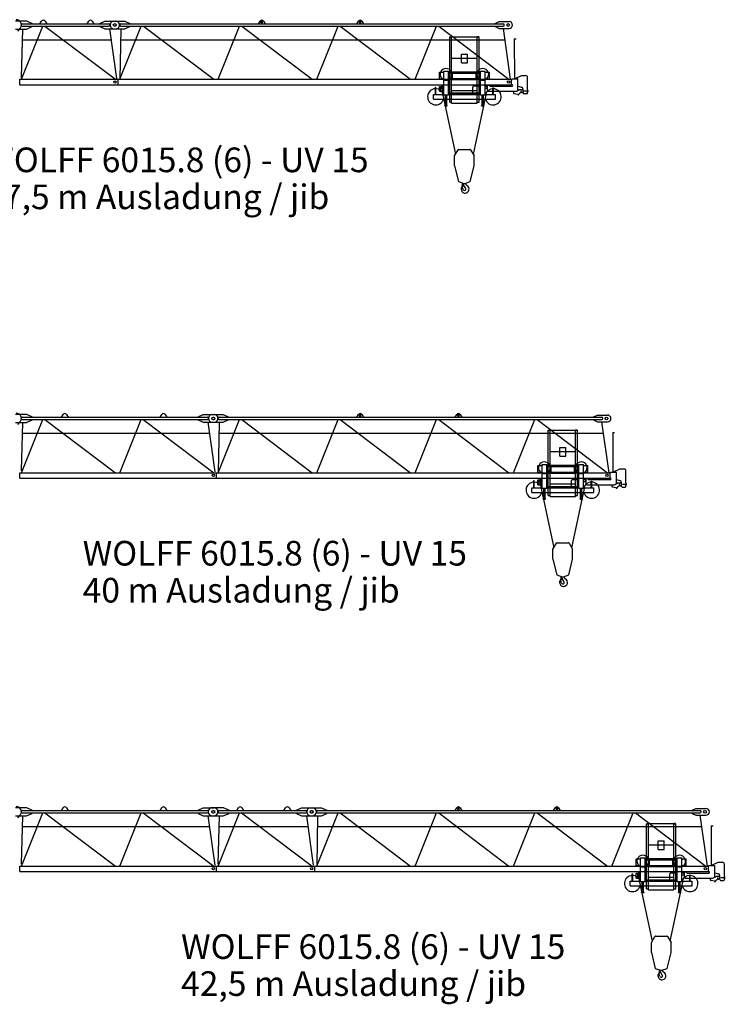
# Model space of a CAD drawing. Extents: x -15673 to 95669, y 0 to 349254.
# Drawn here: x 48126 to 66055, y 239439 to 264469 of the extents above; entities that cross this region are included whole.
import ezdxf

# ---------------------------------------------------------------- set-up
doc = ezdxf.new("R2010")
doc.units = 0
doc.styles.add('ARIAL', font='arial.ttf')

msp = doc.modelspace()

# ---------------------------------------------------------------- linework, layer by layer
at = {"color": 7, "linetype": 'Continuous'}
for p, q in [((48021, 264439, 0), (48296, 264439, 0)), ((48166, 264329, 0), (48166, 264339, 0)), ((48191, 264364, 0), (50394, 264364, 0)), ((48296, 264439, 0), (48446, 264374, 0)), ((48446, 264364, 0), (48446, 264374, 0)), ((48641, 264364, 0), (48683, 264435, 0)), ((48769, 264435, 0), (48811, 264364, 0)), ((49841, 264364, 0), (49883, 264435, 0)), ((49969, 264435, 0), (50011, 264364, 0)), ((50159, 264374, 0), (50289, 264434, 0)), ((50159, 264364, 0), (50159, 264374, 0)), ((50289, 264434, 0), (50564, 264434, 0)), ((50419, 264329, 0), (50419, 264339, 0)), ((50521, 264434, 0), (50796, 264434, 0)), ((50666, 264329, 0), (50666, 264339, 0)), ((50691, 264364, 0), (60414, 264364, 0)), ((50796, 264434, 0), (50926, 264374, 0)), ((50926, 264364, 0), (50926, 264374, 0)), ((54191, 264364, 0), (54233, 264435, 0)), ((54256, 264399, 0), (54256, 264409, 0)), ((54296, 264399, 0), (54296, 264409, 0)), ((54319, 264435, 0), (54361, 264364, 0)), ((56691, 264364, 0), (56733, 264435, 0)), ((56756, 264399, 0), (56756, 264409, 0)), ((56796, 264399, 0), (56796, 264409, 0)), ((56819, 264435, 0), (56861, 264364, 0)), ((60209, 264374, 0), (60309, 264419, 0)), ((60209, 264364, 0), (60209, 264374, 0)), ((60309, 264419, 0), (60564, 264419, 0)), ((60439, 264329, 0), (60439, 264339, 0)), ((48021, 264229, 0), (48296, 264229, 0)), ((48080, 264179, 0), (48137, 264248, 0)), ((48191, 264304, 0), (50394, 264304, 0)), ((48296, 264229, 0), (48446, 264294, 0)), ((48446, 264294, 0), (48446, 264304, 0)), ((50159, 264294, 0), (50159, 264304, 0)), ((50159, 264294, 0), (50289, 264234, 0)), ((50289, 264234, 0), (50564, 264234, 0)), ((50521, 264234, 0), (50796, 264234, 0)), ((50691, 264304, 0), (60414, 264304, 0)), ((50796, 264234, 0), (50926, 264294, 0)), ((50926, 264294, 0), (50926, 264304, 0)), ((60209, 264294, 0), (60209, 264304, 0)), ((60209, 264294, 0), (60309, 264249, 0)), ((60309, 264249, 0), (60564, 264249, 0)), ((48188, 263961, 0), (50447, 263961, 0)), ((50690, 263961, 0), (60449, 263961, 0)), ((48127, 262954, 0), (50625, 262954, 0)), ((48127, 262814, 0), (48127, 262954, 0)), ((48127, 262814, 0), (50625, 262814, 0)), ((50625, 262814, 0), (50625, 262954, 0)), ((50627, 262954, 0), (60625, 262954, 0)), ((50627, 262814, 0), (50627, 262954, 0)), ((50627, 262814, 0), (60625, 262814, 0)), ((60625, 262814, 0), (60625, 262954, 0)), ((48021, 254439, 0), (48296, 254439, 0)), ((48166, 254329, 0), (48166, 254339, 0)), ((48191, 254364, 0), (52894, 254364, 0)), ((48191, 254304, 0), (52894, 254304, 0)), ((48296, 254439, 0), (48446, 254374, 0)), ((48446, 254364, 0), (48446, 254374, 0)), ((48446, 254294, 0), (48446, 254304, 0)), ((49191, 254364, 0), (49233, 254435, 0)), ((49319, 254435, 0), (49361, 254364, 0)), ((51691, 254364, 0), (51733, 254435, 0)), ((51819, 254435, 0), (51861, 254364, 0)), ((52659, 254374, 0), (52789, 254434, 0)), ((52659, 254364, 0), (52659, 254374, 0)), ((52659, 254294, 0), (52659, 254304, 0)), ((52789, 254434, 0), (53064, 254434, 0)), ((52919, 254329, 0), (52919, 254339, 0)), ((53021, 254434, 0), (53296, 254434, 0)), ((53166, 254329, 0), (53166, 254339, 0)), ((53191, 254364, 0), (62914, 254364, 0)), ((53191, 254304, 0), (62914, 254304, 0)), ((53296, 254434, 0), (53426, 254374, 0)), ((53426, 254364, 0), (53426, 254374, 0)), ((53426, 254294, 0), (53426, 254304, 0)), ((56691, 254364, 0), (56733, 254435, 0)), ((56756, 254399, 0), (56756, 254409, 0)), ((56796, 254399, 0), (56796, 254409, 0)), ((56819, 254435, 0), (56861, 254364, 0)), ((59191, 254364, 0), (59233, 254435, 0)), ((59256, 254399, 0), (59256, 254409, 0)), ((59296, 254399, 0), (59296, 254409, 0)), ((59319, 254435, 0), (59361, 254364, 0)), ((62709, 254374, 0), (62809, 254419, 0)), ((62709, 254364, 0), (62709, 254374, 0)), ((62709, 254294, 0), (62709, 254304, 0)), ((62809, 254419, 0), (63064, 254419, 0)), ((62939, 254329, 0), (62939, 254339, 0)), ((48021, 254229, 0), (48296, 254229, 0)), ((48080, 254179, 0), (48137, 254248, 0)), ((48296, 254229, 0), (48446, 254294, 0)), ((52659, 254294, 0), (52789, 254234, 0)), ((52789, 254234, 0), (53064, 254234, 0)), ((53021, 254234, 0), (53296, 254234, 0)), ((53296, 254234, 0), (53426, 254294, 0)), ((62709, 254294, 0), (62809, 254249, 0)), ((62809, 254249, 0), (63064, 254249, 0)), ((48188, 253961, 0), (52947, 253961, 0)), ((53190, 253961, 0), (62949, 253961, 0)), ((48127, 252954, 0), (53125, 252954, 0)), ((48127, 252814, 0), (48127, 252954, 0)), ((48127, 252814, 0), (53125, 252814, 0)), ((53125, 252814, 0), (53125, 252954, 0)), ((53127, 252954, 0), (63125, 252954, 0)), ((53127, 252814, 0), (53127, 252954, 0)), ((53127, 252814, 0), (63125, 252814, 0)), ((63125, 252814, 0), (63125, 252954, 0)), ((48021, 244439, 0), (48296, 244439, 0)), ((48166, 244329, 0), (48166, 244339, 0)), ((48191, 244364, 0), (52894, 244364, 0)), ((48191, 244304, 0), (52894, 244304, 0)), ((48296, 244439, 0), (48446, 244374, 0)), ((48296, 244229, 0), (48446, 244294, 0)), ((48446, 244364, 0), (48446, 244374, 0)), ((48446, 244294, 0), (48446, 244304, 0)), ((49191, 244364, 0), (49233, 244435, 0)), ((49319, 244435, 0), (49361, 244364, 0)), ((51691, 244364, 0), (51733, 244435, 0)), ((51819, 244435, 0), (51861, 244364, 0)), ((52659, 244374, 0), (52789, 244434, 0)), ((52659, 244364, 0), (52659, 244374, 0)), ((52659, 244294, 0), (52659, 244304, 0)), ((52659, 244294, 0), (52789, 244234, 0)), ((52789, 244434, 0), (53064, 244434, 0)), ((52919, 244329, 0), (52919, 244339, 0)), ((53021, 244439, 0), (53296, 244439, 0)), ((53166, 244329, 0), (53166, 244339, 0)), ((53191, 244364, 0), (55394, 244364, 0)), ((53191, 244304, 0), (55394, 244304, 0)), ((53296, 244439, 0), (53446, 244374, 0)), ((53296, 244229, 0), (53446, 244294, 0)), ((53446, 244364, 0), (53446, 244374, 0)), ((53446, 244294, 0), (53446, 244304, 0)), ((53641, 244364, 0), (53683, 244435, 0)), ((53769, 244435, 0), (53811, 244364, 0)), ((54841, 244364, 0), (54883, 244435, 0)), ((54969, 244435, 0), (55011, 244364, 0)), ((55159, 244374, 0), (55289, 244434, 0)), ((55159, 244364, 0), (55159, 244374, 0)), ((55159, 244294, 0), (55159, 244304, 0)), ((55159, 244294, 0), (55289, 244234, 0)), ((55289, 244434, 0), (55564, 244434, 0)), ((55419, 244329, 0), (55419, 244339, 0)), ((55521, 244434, 0), (55796, 244434, 0)), ((55666, 244329, 0), (55666, 244339, 0)), ((55691, 244364, 0), (65414, 244364, 0)), ((55691, 244304, 0), (65414, 244304, 0)), ((55796, 244434, 0), (55926, 244374, 0)), ((55796, 244234, 0), (55926, 244294, 0)), ((55926, 244364, 0), (55926, 244374, 0)), ((55926, 244294, 0), (55926, 244304, 0)), ((59191, 244364, 0), (59233, 244435, 0)), ((59256, 244399, 0), (59256, 244409, 0)), ((59296, 244399, 0), (59296, 244409, 0)), ((59319, 244435, 0), (59361, 244364, 0)), ((61691, 244364, 0), (61733, 244435, 0)), ((61756, 244399, 0), (61756, 244409, 0)), ((61796, 244399, 0), (61796, 244409, 0)), ((61819, 244435, 0), (61861, 244364, 0)), ((65209, 244374, 0), (65309, 244419, 0)), ((65209, 244364, 0), (65209, 244374, 0)), ((65209, 244294, 0), (65209, 244304, 0)), ((65209, 244294, 0), (65309, 244249, 0)), ((65309, 244419, 0), (65564, 244419, 0)), ((65439, 244329, 0), (65439, 244339, 0)), ((48021, 244229, 0), (48296, 244229, 0)), ((48080, 244179, 0), (48137, 244248, 0)), ((52789, 244234, 0), (53064, 244234, 0)), ((53021, 244229, 0), (53296, 244229, 0)), ((55289, 244234, 0), (55564, 244234, 0)), ((55521, 244234, 0), (55796, 244234, 0)), ((65309, 244249, 0), (65564, 244249, 0)), ((48188, 243961, 0), (52947, 243961, 0)), ((53188, 243961, 0), (55447, 243961, 0)), ((55690, 243961, 0), (65449, 243961, 0)), ((48127, 242954, 0), (53125, 242954, 0)), ((48127, 242814, 0), (48127, 242954, 0)), ((48127, 242814, 0), (53125, 242814, 0)), ((53125, 242814, 0), (53125, 242954, 0)), ((53127, 242954, 0), (55625, 242954, 0)), ((53127, 242814, 0), (53127, 242954, 0)), ((53127, 242814, 0), (55625, 242814, 0)), ((55625, 242814, 0), (55625, 242954, 0)), ((55627, 242954, 0), (65625, 242954, 0)), ((55627, 242814, 0), (55627, 242954, 0)), ((55627, 242814, 0), (65625, 242814, 0)), ((65625, 242814, 0), (65625, 242954, 0))]:
    msp.add_line(p, q, dxfattribs=at)
at = {"linetype": 'Continuous'}
for p, q in [((48196, 264228, 0), (48163, 262999, 0)), ((48172, 262954, 0), (48714, 264304, 0)), ((48765, 264304, 0), (50557, 262954, 0)), ((50409, 264234, 0), (50586, 262976, 0)), ((50672, 262954, 0), (51214, 264304, 0)), ((50696, 264233, 0), (50672, 262954, 0)), ((51272, 264304, 0), (53058, 262954, 0)), ((53172, 262954, 0), (53714, 264304, 0)), ((53772, 264304, 0), (55558, 262954, 0)), ((55672, 262954, 0), (56214, 264304, 0)), ((56272, 264304, 0), (58058, 262954, 0)), ((58172, 262954, 0), (58714, 264304, 0)), ((58772, 264304, 0), (60558, 262954, 0)), ((60409, 264249, 0), (60592, 262954, 0)), ((59051, 262371, 0), (59051, 264031, 0)), ((59051, 264031, 0), (59101, 264031, 0)), ((59065, 264035, 0), (59105, 264035, 0)), ((59065, 264033, 0), (59065, 264035, 0)), ((59067, 264031, 0), (59096, 264031, 0)), ((59101, 262351, 0), (59101, 264031, 0)), ((59105, 264035, 0), (59747, 264035, 0)), ((59787, 264035, 0), (59747, 264035, 0)), ((59751, 262351, 0), (59751, 264031, 0)), ((59751, 264031, 0), (59801, 264031, 0)), ((59785, 264031, 0), (59755, 264031, 0)), ((59787, 264033, 0), (59787, 264035, 0)), ((59801, 262371, 0), (59801, 264031, 0)), ((60693, 263979, 0), (60743, 263979, 0)), ((60693, 263979, 0), (60695, 262969, 0)), ((60693, 263979, 0), (60743, 263979, 0)), ((59351, 263592, 0), (59501, 263592, 0)), ((59351, 263372, 0), (59351, 263592, 0)), ((59501, 263372, 0), (59501, 263592, 0)), ((59101, 263495, 0), (59351, 263495, 0)), ((59351, 263495, 0), (59501, 263495, 0)), ((59351, 263372, 0), (59501, 263372, 0)), ((59501, 263495, 0), (59751, 263495, 0)), ((58791, 263139, 0), (58899, 263139, 0)), ((58791, 262969, 0), (58791, 263139, 0)), ((58899, 262559, 0), (58899, 263159, 0)), ((58899, 263159, 0), (59019, 263159, 0)), ((59019, 262559, 0), (59019, 263159, 0)), ((59019, 263146, 0), (59103, 263146, 0)), ((59019, 263112, 0), (59426, 263112, 0)), ((59109, 263146, 0), (59426, 263146, 0)), ((59127, 262969, 0), (59127, 263112, 0)), ((59426, 263146, 0), (59743, 263146, 0)), ((59426, 263112, 0), (59833, 263112, 0)), ((59725, 262969, 0), (59725, 263112, 0)), ((59749, 263146, 0), (59833, 263146, 0)), ((59833, 263159, 0), (59953, 263159, 0)), ((59833, 262559, 0), (59833, 263159, 0)), ((59953, 262559, 0), (59953, 263159, 0)), ((59953, 263139, 0), (60061, 263139, 0)), ((60061, 262969, 0), (60061, 263139, 0)), ((48133, 262954, 0), (48211, 262954, 0)), ((50633, 262954, 0), (50711, 262954, 0)), ((58791, 262969, 0), (58899, 262969, 0)), ((59019, 262969, 0), (59127, 262969, 0)), ((59101, 262970, 0), (59751, 262970, 0)), ((59101, 262945, 0), (59751, 262945, 0)), ((59725, 262969, 0), (59833, 262969, 0)), ((59953, 262969, 0), (60061, 262969, 0)), ((60637, 262969, 0), (60766, 262969, 0)), ((60637, 262955, 0), (60637, 262969, 0)), ((60713, 262978, 0), (60876, 263049, 0)), ((60786, 262699, 0), (60786, 262949, 0)), ((60876, 263049, 0), (60981, 263049, 0)), ((61031, 262685, 0), (61031, 262999, 0)), ((58636, 262569, 0), (58899, 262569, 0)), ((58636, 262449, 0), (58636, 262569, 0)), ((58690, 262569, 0), (58690, 262754, 0)), ((58690, 262754, 0), (58702, 262754, 0)), ((58702, 262569, 0), (58702, 262754, 0)), ((58789, 262769, 0), (58829, 262769, 0)), ((58789, 262692, 0), (58789, 262769, 0)), ((58789, 262649, 0), (58789, 262692, 0)), ((58789, 262649, 0), (58829, 262649, 0)), ((58829, 262774, 0), (58844, 262774, 0)), ((58829, 262665, 0), (58829, 262774, 0)), ((58829, 262644, 0), (58829, 262665, 0)), ((58829, 262644, 0), (58850, 262644, 0)), ((58844, 262779, 0), (58899, 262779, 0)), ((58844, 262729, 0), (58844, 262779, 0)), ((58844, 262774, 0), (58869, 262774, 0)), ((58844, 262729, 0), (58899, 262729, 0)), ((58850, 262644, 0), (58869, 262644, 0)), ((58869, 262729, 0), (58869, 262774, 0)), ((58869, 262644, 0), (58869, 262729, 0)), ((58874, 262584, 0), (58874, 262729, 0)), ((58874, 262584, 0), (58899, 262584, 0)), ((59019, 262606, 0), (59426, 262606, 0)), ((59019, 262572, 0), (59833, 262572, 0)), ((59019, 262569, 0), (59833, 262569, 0)), ((59101, 262670, 0), (59751, 262670, 0)), ((59426, 262606, 0), (59833, 262606, 0)), ((59643, 262618, 0), (59643, 262754, 0)), ((59673, 262784, 0), (59818, 262784, 0)), ((59953, 262779, 0), (60008, 262779, 0)), ((59953, 262729, 0), (60008, 262729, 0)), ((59953, 262569, 0), (60216, 262569, 0)), ((60008, 262729, 0), (60008, 262779, 0)), ((60016, 262804, 0), (60066, 262804, 0)), ((60016, 262669, 0), (60016, 262804, 0)), ((60036, 262649, 0), (60736, 262649, 0)), ((60066, 262797, 0), (60066, 262804, 0)), ((60086, 262777, 0), (60636, 262777, 0)), ((60150, 262569, 0), (60150, 262734, 0)), ((60150, 262734, 0), (60162, 262734, 0)), ((60162, 262569, 0), (60162, 262734, 0)), ((60216, 262449, 0), (60216, 262569, 0)), ((60679, 262595, 0), (60679, 262649, 0)), ((60692, 262592, 0), (60771, 262575, 0)), ((60782, 262679, 0), (60806, 262679, 0)), ((60786, 262779, 0), (60878, 262754, 0)), ((60821, 262697, 0), (60894, 262697, 0)), ((60821, 262694, 0), (60821, 262697, 0)), ((60916, 262609, 0), (60916, 262706, 0)), ((60936, 262589, 0), (61011, 262589, 0)), ((60939, 262659, 0), (61055, 262659, 0)), ((61031, 262688, 0), (61034, 262688, 0)), ((61031, 262609, 0), (61031, 262634, 0)), ((61034, 262688, 0), (61039, 262683, 0)), ((61034, 262631, 0), (61039, 262636, 0)), ((61039, 262636, 0), (61039, 262683, 0)), ((58636, 262449, 0), (58942, 262449, 0)), ((58875, 262548, 0), (59199, 261047, 0)), ((58899, 262559, 0), (59019, 262559, 0)), ((58942, 262289, 0), (58942, 262559, 0)), ((58976, 262289, 0), (58976, 262559, 0)), ((58976, 262449, 0), (59876, 262449, 0)), ((59051, 262371, 0), (59101, 262371, 0)), ((59101, 262351, 0), (59751, 262351, 0)), ((59653, 261047, 0), (59977, 262548, 0)), ((59751, 262371, 0), (59801, 262371, 0)), ((59833, 262559, 0), (59953, 262559, 0)), ((59876, 262289, 0), (59876, 262559, 0)), ((59910, 262289, 0), (59910, 262559, 0)), ((59910, 262449, 0), (60216, 262449, 0)), ((58929, 262289, 0), (58989, 262289, 0)), ((58929, 262283, 0), (58929, 262289, 0)), ((58929, 262283, 0), (58989, 262283, 0)), ((58989, 262283, 0), (58989, 262289, 0)), ((59863, 262283, 0), (59863, 262289, 0)), ((59863, 262289, 0), (59923, 262289, 0)), ((59863, 262283, 0), (59923, 262283, 0)), ((59923, 262283, 0), (59923, 262289, 0)), ((59176, 261008, 0), (59267, 261163, 0)), ((59284, 261173, 0), (59426, 261173, 0)), ((59426, 261173, 0), (59567, 261173, 0)), ((59584, 261163, 0), (59676, 261008, 0)), ((59176, 260758, 0), (59176, 261008, 0)), ((59676, 260758, 0), (59676, 261008, 0)), ((59176, 260758, 0), (59276, 260353, 0)), ((59576, 260353, 0), (59676, 260758, 0)), ((59276, 260353, 0), (59409, 260306, 0)), ((59442, 260306, 0), (59576, 260353, 0)), ((59372, 260201, 0), (59381, 260294, 0)), ((59372, 260201, 0), (59376, 260201, 0)), ((59376, 260201, 0), (59378, 260219, 0)), ((59378, 260219, 0), (59403, 260265, 0)), ((48172, 252954, 0), (48714, 254304, 0)), ((48765, 254304, 0), (50557, 252954, 0)), ((50672, 252954, 0), (51214, 254304, 0)), ((51265, 254304, 0), (53057, 252954, 0)), ((53172, 252954, 0), (53714, 254304, 0)), ((53772, 254304, 0), (55558, 252954, 0)), ((55672, 252954, 0), (56214, 254304, 0)), ((56272, 254304, 0), (58058, 252954, 0)), ((58172, 252954, 0), (58714, 254304, 0)), ((58772, 254304, 0), (60558, 252954, 0)), ((60672, 252954, 0), (61214, 254304, 0)), ((61272, 254304, 0), (63058, 252954, 0)), ((48196, 254228, 0), (48163, 252999, 0)), ((52909, 254234, 0), (53086, 252976, 0)), ((53196, 254233, 0), (53172, 252954, 0)), ((62909, 254249, 0), (63092, 252954, 0)), ((61551, 252371, 0), (61551, 254031, 0)), ((61551, 254031, 0), (61601, 254031, 0)), ((61565, 254035, 0), (61605, 254035, 0)), ((61565, 254033, 0), (61565, 254035, 0)), ((61567, 254031, 0), (61596, 254031, 0)), ((61601, 252351, 0), (61601, 254031, 0)), ((61605, 254035, 0), (62247, 254035, 0)), ((62287, 254035, 0), (62247, 254035, 0)), ((62251, 252351, 0), (62251, 254031, 0)), ((62251, 254031, 0), (62301, 254031, 0)), ((62285, 254031, 0), (62255, 254031, 0)), ((62287, 254033, 0), (62287, 254035, 0)), ((62301, 252371, 0), (62301, 254031, 0)), ((63193, 253979, 0), (63243, 253979, 0)), ((63193, 253979, 0), (63195, 252969, 0)), ((63193, 253979, 0), (63243, 253979, 0)), ((61851, 253592, 0), (62001, 253592, 0)), ((61851, 253372, 0), (61851, 253592, 0)), ((62001, 253372, 0), (62001, 253592, 0)), ((61601, 253495, 0), (61851, 253495, 0)), ((61851, 253495, 0), (62001, 253495, 0)), ((61851, 253372, 0), (62001, 253372, 0)), ((62001, 253495, 0), (62251, 253495, 0)), ((61291, 253139, 0), (61399, 253139, 0)), ((61291, 252969, 0), (61291, 253139, 0)), ((61399, 252559, 0), (61399, 253159, 0)), ((61399, 253159, 0), (61519, 253159, 0)), ((61519, 252559, 0), (61519, 253159, 0)), ((61519, 253146, 0), (61603, 253146, 0)), ((61519, 253112, 0), (61926, 253112, 0)), ((61609, 253146, 0), (61926, 253146, 0)), ((61627, 252969, 0), (61627, 253112, 0)), ((61926, 253146, 0), (62243, 253146, 0)), ((61926, 253112, 0), (62333, 253112, 0)), ((62225, 252969, 0), (62225, 253112, 0)), ((62249, 253146, 0), (62333, 253146, 0)), ((62333, 253159, 0), (62453, 253159, 0)), ((62333, 252559, 0), (62333, 253159, 0)), ((62453, 252559, 0), (62453, 253159, 0)), ((62453, 253139, 0), (62561, 253139, 0)), ((62561, 252969, 0), (62561, 253139, 0)), ((48133, 252954, 0), (48211, 252954, 0)), ((53133, 252954, 0), (53211, 252954, 0)), ((61291, 252969, 0), (61399, 252969, 0)), ((61519, 252969, 0), (61627, 252969, 0)), ((61601, 252970, 0), (62251, 252970, 0)), ((61601, 252945, 0), (62251, 252945, 0)), ((62225, 252969, 0), (62333, 252969, 0)), ((62453, 252969, 0), (62561, 252969, 0)), ((62516, 252804, 0), (62566, 252804, 0)), ((62516, 252669, 0), (62516, 252804, 0)), ((62566, 252797, 0), (62566, 252804, 0)), ((63137, 252969, 0), (63266, 252969, 0)), ((63137, 252955, 0), (63137, 252969, 0)), ((63213, 252978, 0), (63376, 253049, 0)), ((63286, 252699, 0), (63286, 252949, 0)), ((63376, 253049, 0), (63481, 253049, 0)), ((63531, 252685, 0), (63531, 252999, 0)), ((61136, 252569, 0), (61399, 252569, 0)), ((61136, 252449, 0), (61136, 252569, 0)), ((61190, 252569, 0), (61190, 252754, 0)), ((61190, 252754, 0), (61202, 252754, 0)), ((61202, 252569, 0), (61202, 252754, 0)), ((61289, 252769, 0), (61329, 252769, 0)), ((61289, 252692, 0), (61289, 252769, 0)), ((61289, 252649, 0), (61289, 252692, 0)), ((61289, 252649, 0), (61329, 252649, 0)), ((61329, 252774, 0), (61344, 252774, 0)), ((61329, 252665, 0), (61329, 252774, 0)), ((61329, 252644, 0), (61329, 252665, 0)), ((61329, 252644, 0), (61350, 252644, 0)), ((61344, 252779, 0), (61399, 252779, 0)), ((61344, 252729, 0), (61344, 252779, 0)), ((61344, 252774, 0), (61369, 252774, 0)), ((61344, 252729, 0), (61399, 252729, 0)), ((61350, 252644, 0), (61369, 252644, 0)), ((61369, 252729, 0), (61369, 252774, 0)), ((61369, 252644, 0), (61369, 252729, 0)), ((61374, 252584, 0), (61374, 252729, 0)), ((61374, 252584, 0), (61399, 252584, 0)), ((61399, 252559, 0), (61519, 252559, 0)), ((61442, 252289, 0), (61442, 252559, 0)), ((61476, 252289, 0), (61476, 252559, 0)), ((61519, 252606, 0), (61926, 252606, 0)), ((61519, 252572, 0), (62333, 252572, 0)), ((61519, 252569, 0), (62333, 252569, 0)), ((61601, 252670, 0), (62251, 252670, 0)), ((61926, 252606, 0), (62333, 252606, 0)), ((62143, 252618, 0), (62143, 252754, 0)), ((62173, 252784, 0), (62318, 252784, 0)), ((62333, 252559, 0), (62453, 252559, 0)), ((62376, 252289, 0), (62376, 252559, 0)), ((62410, 252289, 0), (62410, 252559, 0)), ((62453, 252779, 0), (62508, 252779, 0)), ((62453, 252729, 0), (62508, 252729, 0)), ((62453, 252569, 0), (62716, 252569, 0)), ((62508, 252729, 0), (62508, 252779, 0)), ((62536, 252649, 0), (63236, 252649, 0)), ((62586, 252777, 0), (63136, 252777, 0)), ((62650, 252569, 0), (62650, 252734, 0)), ((62650, 252734, 0), (62662, 252734, 0)), ((62662, 252569, 0), (62662, 252734, 0)), ((62716, 252449, 0), (62716, 252569, 0)), ((63179, 252595, 0), (63179, 252649, 0)), ((63192, 252592, 0), (63271, 252575, 0)), ((63282, 252679, 0), (63306, 252679, 0)), ((63286, 252779, 0), (63378, 252754, 0)), ((63321, 252697, 0), (63394, 252697, 0)), ((63321, 252694, 0), (63321, 252697, 0)), ((63416, 252609, 0), (63416, 252706, 0)), ((63436, 252589, 0), (63511, 252589, 0)), ((63439, 252659, 0), (63555, 252659, 0)), ((63531, 252688, 0), (63534, 252688, 0)), ((63531, 252609, 0), (63531, 252634, 0)), ((63534, 252688, 0), (63539, 252683, 0)), ((63534, 252631, 0), (63539, 252636, 0)), ((63539, 252636, 0), (63539, 252683, 0)), ((61136, 252449, 0), (61442, 252449, 0)), ((61375, 252548, 0), (61699, 251047, 0)), ((61476, 252449, 0), (62376, 252449, 0)), ((61551, 252371, 0), (61601, 252371, 0)), ((61601, 252351, 0), (62251, 252351, 0)), ((62153, 251047, 0), (62477, 252548, 0)), ((62251, 252371, 0), (62301, 252371, 0)), ((62410, 252449, 0), (62716, 252449, 0)), ((61429, 252289, 0), (61489, 252289, 0)), ((61429, 252283, 0), (61429, 252289, 0)), ((61429, 252283, 0), (61489, 252283, 0)), ((61489, 252283, 0), (61489, 252289, 0)), ((62363, 252283, 0), (62363, 252289, 0)), ((62363, 252289, 0), (62423, 252289, 0)), ((62363, 252283, 0), (62423, 252283, 0)), ((62423, 252283, 0), (62423, 252289, 0)), ((61676, 251008, 0), (61767, 251163, 0)), ((61784, 251173, 0), (61926, 251173, 0)), ((61926, 251173, 0), (62067, 251173, 0)), ((62084, 251163, 0), (62176, 251008, 0)), ((61676, 250758, 0), (61676, 251008, 0)), ((62176, 250758, 0), (62176, 251008, 0)), ((61676, 250758, 0), (61776, 250353, 0)), ((62076, 250353, 0), (62176, 250758, 0)), ((61776, 250353, 0), (61909, 250306, 0)), ((61942, 250306, 0), (62076, 250353, 0)), ((61872, 250201, 0), (61881, 250294, 0)), ((61872, 250201, 0), (61876, 250201, 0)), ((61876, 250201, 0), (61878, 250219, 0)), ((61878, 250219, 0), (61903, 250265, 0)), ((48172, 242954, 0), (48714, 244304, 0)), ((48765, 244304, 0), (50557, 242954, 0)), ((50672, 242954, 0), (51214, 244304, 0)), ((51265, 244304, 0), (53057, 242954, 0)), ((53172, 242954, 0), (53714, 244304, 0)), ((53765, 244304, 0), (55557, 242954, 0)), ((55672, 242954, 0), (56214, 244304, 0)), ((56272, 244304, 0), (58058, 242954, 0)), ((58172, 242954, 0), (58714, 244304, 0)), ((58772, 244304, 0), (60558, 242954, 0)), ((60672, 242954, 0), (61214, 244304, 0)), ((61272, 244304, 0), (63058, 242954, 0)), ((63172, 242954, 0), (63714, 244304, 0)), ((63772, 244304, 0), (65558, 242954, 0)), ((48196, 244228, 0), (48163, 242999, 0)), ((52909, 244234, 0), (53086, 242976, 0)), ((53196, 244228, 0), (53163, 242999, 0)), ((55409, 244234, 0), (55586, 242976, 0)), ((55696, 244233, 0), (55672, 242954, 0)), ((65409, 244249, 0), (65592, 242954, 0)), ((64051, 242371, 0), (64051, 244031, 0)), ((64051, 244031, 0), (64101, 244031, 0)), ((64065, 244035, 0), (64105, 244035, 0)), ((64065, 244033, 0), (64065, 244035, 0)), ((64067, 244031, 0), (64096, 244031, 0)), ((64101, 242351, 0), (64101, 244031, 0)), ((64105, 244035, 0), (64747, 244035, 0)), ((64787, 244035, 0), (64747, 244035, 0)), ((64751, 242351, 0), (64751, 244031, 0)), ((64751, 244031, 0), (64801, 244031, 0)), ((64785, 244031, 0), (64755, 244031, 0)), ((64787, 244033, 0), (64787, 244035, 0)), ((64801, 242371, 0), (64801, 244031, 0)), ((65693, 243979, 0), (65743, 243979, 0)), ((65693, 243979, 0), (65695, 242969, 0)), ((65693, 243979, 0), (65743, 243979, 0)), ((64351, 243592, 0), (64501, 243592, 0)), ((64351, 243372, 0), (64351, 243592, 0)), ((64501, 243372, 0), (64501, 243592, 0)), ((64101, 243495, 0), (64351, 243495, 0)), ((64351, 243495, 0), (64501, 243495, 0)), ((64351, 243372, 0), (64501, 243372, 0)), ((64501, 243495, 0), (64751, 243495, 0)), ((63791, 243139, 0), (63899, 243139, 0)), ((63791, 242969, 0), (63791, 243139, 0)), ((63899, 242559, 0), (63899, 243159, 0)), ((63899, 243159, 0), (64019, 243159, 0)), ((64019, 242559, 0), (64019, 243159, 0)), ((64019, 243146, 0), (64103, 243146, 0)), ((64019, 243112, 0), (64426, 243112, 0)), ((64109, 243146, 0), (64426, 243146, 0)), ((64127, 242969, 0), (64127, 243112, 0)), ((64426, 243146, 0), (64743, 243146, 0)), ((64426, 243112, 0), (64833, 243112, 0)), ((64725, 242969, 0), (64725, 243112, 0)), ((64749, 243146, 0), (64833, 243146, 0)), ((64833, 243159, 0), (64953, 243159, 0)), ((64833, 242559, 0), (64833, 243159, 0)), ((64953, 242559, 0), (64953, 243159, 0)), ((64953, 243139, 0), (65061, 243139, 0)), ((65061, 242969, 0), (65061, 243139, 0)), ((65713, 242978, 0), (65876, 243049, 0)), ((65876, 243049, 0), (65981, 243049, 0)), ((48133, 242954, 0), (48211, 242954, 0)), ((53133, 242954, 0), (53211, 242954, 0)), ((55633, 242954, 0), (55711, 242954, 0)), ((63791, 242969, 0), (63899, 242969, 0)), ((64019, 242969, 0), (64127, 242969, 0)), ((64101, 242970, 0), (64751, 242970, 0)), ((64101, 242945, 0), (64751, 242945, 0)), ((64725, 242969, 0), (64833, 242969, 0)), ((64953, 242969, 0), (65061, 242969, 0)), ((65016, 242804, 0), (65066, 242804, 0)), ((65016, 242669, 0), (65016, 242804, 0)), ((65066, 242797, 0), (65066, 242804, 0)), ((65637, 242969, 0), (65766, 242969, 0)), ((65637, 242955, 0), (65637, 242969, 0)), ((65786, 242699, 0), (65786, 242949, 0)), ((66031, 242685, 0), (66031, 242999, 0)), ((63636, 242569, 0), (63899, 242569, 0)), ((63636, 242449, 0), (63636, 242569, 0)), ((63690, 242569, 0), (63690, 242754, 0)), ((63690, 242754, 0), (63702, 242754, 0)), ((63702, 242569, 0), (63702, 242754, 0)), ((63789, 242769, 0), (63829, 242769, 0)), ((63789, 242692, 0), (63789, 242769, 0)), ((63789, 242649, 0), (63789, 242692, 0)), ((63789, 242649, 0), (63829, 242649, 0)), ((63829, 242774, 0), (63844, 242774, 0)), ((63829, 242665, 0), (63829, 242774, 0)), ((63829, 242644, 0), (63829, 242665, 0)), ((63829, 242644, 0), (63850, 242644, 0)), ((63844, 242779, 0), (63899, 242779, 0)), ((63844, 242729, 0), (63844, 242779, 0)), ((63844, 242774, 0), (63869, 242774, 0)), ((63844, 242729, 0), (63899, 242729, 0)), ((63850, 242644, 0), (63869, 242644, 0)), ((63869, 242729, 0), (63869, 242774, 0)), ((63869, 242644, 0), (63869, 242729, 0)), ((63874, 242584, 0), (63874, 242729, 0)), ((63874, 242584, 0), (63899, 242584, 0)), ((63875, 242548, 0), (64199, 241047, 0)), ((63899, 242559, 0), (64019, 242559, 0)), ((63942, 242289, 0), (63942, 242559, 0)), ((63976, 242289, 0), (63976, 242559, 0)), ((64019, 242606, 0), (64426, 242606, 0)), ((64019, 242572, 0), (64833, 242572, 0)), ((64019, 242569, 0), (64833, 242569, 0)), ((64101, 242670, 0), (64751, 242670, 0)), ((64426, 242606, 0), (64833, 242606, 0)), ((64643, 242618, 0), (64643, 242754, 0)), ((64653, 241047, 0), (64977, 242548, 0)), ((64673, 242784, 0), (64818, 242784, 0)), ((64833, 242559, 0), (64953, 242559, 0)), ((64876, 242289, 0), (64876, 242559, 0)), ((64910, 242289, 0), (64910, 242559, 0)), ((64953, 242779, 0), (65008, 242779, 0)), ((64953, 242729, 0), (65008, 242729, 0)), ((64953, 242569, 0), (65216, 242569, 0)), ((65008, 242729, 0), (65008, 242779, 0)), ((65036, 242649, 0), (65736, 242649, 0)), ((65086, 242777, 0), (65636, 242777, 0)), ((65150, 242569, 0), (65150, 242734, 0)), ((65150, 242734, 0), (65162, 242734, 0)), ((65162, 242569, 0), (65162, 242734, 0)), ((65216, 242449, 0), (65216, 242569, 0)), ((65679, 242595, 0), (65679, 242649, 0)), ((65692, 242592, 0), (65771, 242575, 0)), ((65782, 242679, 0), (65806, 242679, 0)), ((65786, 242779, 0), (65878, 242754, 0)), ((65821, 242697, 0), (65894, 242697, 0)), ((65821, 242694, 0), (65821, 242697, 0)), ((65916, 242609, 0), (65916, 242706, 0)), ((65936, 242589, 0), (66011, 242589, 0)), ((65939, 242659, 0), (66055, 242659, 0)), ((66031, 242688, 0), (66034, 242688, 0)), ((66031, 242609, 0), (66031, 242634, 0)), ((66034, 242688, 0), (66039, 242683, 0)), ((66034, 242631, 0), (66039, 242636, 0)), ((66039, 242636, 0), (66039, 242683, 0)), ((63636, 242449, 0), (63942, 242449, 0)), ((63929, 242289, 0), (63989, 242289, 0)), ((63929, 242283, 0), (63929, 242289, 0)), ((63976, 242449, 0), (64876, 242449, 0)), ((63989, 242283, 0), (63989, 242289, 0)), ((64051, 242371, 0), (64101, 242371, 0)), ((64101, 242351, 0), (64751, 242351, 0)), ((64751, 242371, 0), (64801, 242371, 0)), ((64863, 242283, 0), (64863, 242289, 0)), ((64863, 242289, 0), (64923, 242289, 0)), ((64910, 242449, 0), (65216, 242449, 0)), ((64923, 242283, 0), (64923, 242289, 0)), ((63929, 242283, 0), (63989, 242283, 0)), ((64863, 242283, 0), (64923, 242283, 0)), ((64176, 241008, 0), (64267, 241163, 0)), ((64284, 241173, 0), (64426, 241173, 0)), ((64426, 241173, 0), (64567, 241173, 0)), ((64584, 241163, 0), (64676, 241008, 0)), ((64176, 240758, 0), (64176, 241008, 0)), ((64676, 240758, 0), (64676, 241008, 0)), ((64176, 240758, 0), (64276, 240353, 0)), ((64576, 240353, 0), (64676, 240758, 0)), ((64276, 240353, 0), (64409, 240306, 0)), ((64372, 240201, 0), (64381, 240294, 0)), ((64442, 240306, 0), (64576, 240353, 0)), ((64372, 240201, 0), (64376, 240201, 0)), ((64376, 240201, 0), (64378, 240219, 0)), ((64378, 240219, 0), (64403, 240265, 0))]:
    msp.add_line(p, q, dxfattribs=at)
at = {"color": 7, "linetype": 'Continuous'}
for centre, radius in [((50539, 264334, 0), 35), ((50546, 264334, 0), 35), ((60539, 264334, 0), 35), ((50546, 262884, 0), 30), ((50546, 262884, 0), 30), ((60546, 262884, 0), 30), ((53039, 254334, 0), 35), ((53046, 254334, 0), 35), ((63039, 254334, 0), 35), ((53046, 252884, 0), 30), ((53046, 252884, 0), 30), ((63046, 252884, 0), 30), ((53039, 244334, 0), 35), ((53046, 244334, 0), 35), ((55539, 244334, 0), 35), ((55546, 244334, 0), 35), ((65539, 244334, 0), 35), ((53046, 242884, 0), 30), ((53046, 242884, 0), 30), ((55546, 242884, 0), 30), ((55546, 242884, 0), 30), ((65546, 242884, 0), 30)]:
    msp.add_circle(centre, radius, dxfattribs=at)
at = {"linetype": 'Continuous'}
for centre in [(60546, 262884, 0), (63046, 252884, 0), (65546, 242884, 0)]:
    msp.add_circle(centre, 30, dxfattribs=at)
at = {"color": 7, "linetype": 'Continuous'}
for centre, radius, start, end in [((48034, 264334, 0), 135, 320.0069, 87.4216), ((48191, 264339, 0), 25, 90, 180), ((48191, 264329, 0), 25, 180, 270), ((48726, 264409, 0), 50, 30.7788, 149.2212), ((49926, 264409, 0), 50, 30.7788, 149.2212), ((50394, 264339, 0), 25, 0, 90), ((50394, 264329, 0), 25, 270, 360), ((50521, 264334, 0), 100, 90, 270), ((50564, 264334, 0), 100, 270, 90), ((50691, 264339, 0), 25, 90, 180), ((50691, 264329, 0), 25, 180, 270), ((54276, 264409, 0), 50, 30.7788, 149.2212), ((54276, 264409, 0), 20, 0, 180), ((54276, 264399, 0), 20, 180, 360), ((56776, 264409, 0), 50, 30.7788, 149.2212), ((56776, 264409, 0), 20, 0, 180), ((56776, 264399, 0), 20, 180, 360), ((60414, 264339, 0), 25, 0, 90), ((60414, 264329, 0), 25, 270, 360), ((60564, 264334, 0), 85, 270, 90), ((48034, 254334, 0), 135, 320.0069, 87.4216), ((48191, 254339, 0), 25, 90, 180), ((48191, 254329, 0), 25, 180, 270), ((49276, 254409, 0), 50, 30.7788, 149.2212), ((51776, 254409, 0), 50, 30.7788, 149.2212), ((52894, 254339, 0), 25, 0, 90), ((52894, 254329, 0), 25, 270, 360), ((53021, 254334, 0), 100, 90, 270), ((53064, 254334, 0), 100, 270, 90), ((53191, 254339, 0), 25, 90, 180), ((53191, 254329, 0), 25, 180, 270), ((56776, 254409, 0), 50, 30.7788, 149.2212), ((56776, 254409, 0), 20, 0, 180), ((56776, 254399, 0), 20, 180, 360), ((59276, 254409, 0), 50, 30.7788, 149.2212), ((59276, 254409, 0), 20, 0, 180), ((59276, 254399, 0), 20, 180, 360), ((62914, 254339, 0), 25, 0, 90), ((62914, 254329, 0), 25, 270, 360), ((63064, 254334, 0), 85, 270, 90), ((48034, 244334, 0), 135, 320.0069, 87.4216), ((48191, 244339, 0), 25, 90, 180), ((48191, 244329, 0), 25, 180, 270), ((49276, 244409, 0), 50, 30.7788, 149.2212), ((51776, 244409, 0), 50, 30.7788, 149.2212), ((52894, 244339, 0), 25, 0, 90), ((52894, 244329, 0), 25, 270, 360), ((53021, 244334, 0), 105, 90, 270), ((53064, 244334, 0), 100, 270, 90), ((53191, 244339, 0), 25, 90, 180), ((53191, 244329, 0), 25, 180, 270), ((53726, 244409, 0), 50, 30.7788, 149.2212), ((54926, 244409, 0), 50, 30.7788, 149.2212), ((55394, 244339, 0), 25, 0, 90), ((55394, 244329, 0), 25, 270, 360), ((55521, 244334, 0), 100, 90, 270), ((55564, 244334, 0), 100, 270, 90), ((55691, 244339, 0), 25, 90, 180), ((55691, 244329, 0), 25, 180, 270), ((59276, 244409, 0), 50, 30.7788, 149.2212), ((59276, 244409, 0), 20, 0, 180), ((59276, 244399, 0), 20, 180, 360), ((61776, 244409, 0), 50, 30.7788, 149.2212), ((61776, 244409, 0), 20, 0, 180), ((61776, 244399, 0), 20, 180, 360), ((65414, 244339, 0), 25, 0, 90), ((65414, 244329, 0), 25, 270, 360), ((65564, 244334, 0), 85, 270, 90)]:
    msp.add_arc(centre, radius, start, end, dxfattribs=at)
at = {"linetype": 'Continuous'}
for centre, radius, start, end in [((59067, 264033, 0), 2, 180, 270), ((59785, 264033, 0), 2, 270, 0), ((58959, 263079, 0), 150, 156.4218, 227.1666), ((58959, 263079, 0), 150, 26.466, 156.4218), ((58959, 263079, 0), 150, 312.8334, 26.466), ((59893, 263079, 0), 150, 153.534, 227.1666), ((59893, 263079, 0), 150, 23.5782, 153.534), ((59893, 263079, 0), 150, 312.8334, 23.5782), ((58959, 263079, 0), 150, 227.1666, 246.4218), ((58959, 263079, 0), 150, 246.4218, 293.5782), ((58959, 263079, 0), 150, 293.5782, 312.8334), ((59893, 263079, 0), 150, 227.1666, 246.4218), ((59893, 263079, 0), 150, 246.4218, 293.5782), ((59893, 263079, 0), 150, 293.5782, 312.8334), ((60634, 262955, 0), 3, 270, 360), ((60636, 262797, 0), 20, 270, 90), ((60766, 262949, 0), 20, 0, 90), ((60981, 262999, 0), 50, 0, 90), ((58696, 262509, 0), 205, 91.6772, 342.9814), ((58696, 262509, 0), 205, 88.3228, 91.6772), ((58696, 262509, 0), 205, 17.0186, 88.3228), ((59673, 262754, 0), 30, 90, 180), ((60156, 262509, 0), 205, 91.6772, 162.9814), ((60156, 262509, 0), 205, 197.0186, 88.3228), ((60036, 262669, 0), 20, 180, 270), ((60086, 262797, 0), 20, 180, 269.9999), ((60156, 262509, 0), 205, 88.3228, 91.6772), ((60686, 262595, 0), 7, 180, 0), ((60736, 262699, 0), 50, 270, 360), ((60767, 262555, 0), 20, 27.4865, 77.3087), ((60794, 262569, 0), 11, 207.4865, 350.3055), ((60825, 262564, 0), 20, 138.6557, 170.3055), ((60806, 262694, 0), 15, 270, 0), ((60907, 262492, 0), 130, 94.6585, 138.6557), ((60894, 262659, 0), 38, 54.6176, 305.3824), ((60866, 262706, 0), 50, 0, 75.2564), ((60936, 262609, 0), 20, 180, 270), ((61011, 262609, 0), 20, 270, 360), ((59284, 261153, 0), 20, 90, 149.5344), ((59567, 261153, 0), 20, 30.4656, 90), ((59361, 260196, 0), 12, 29.6288, 189.6778), ((59201, 260168, 0), 150, 355.635, 9.6778), ((59441, 260150, 0), 90, 175.6349, 269.9999), ((59193, 260099, 0), 206, 15.9141, 29.7139), ((59386, 260275, 0), 20, 331, 104.7147), ((59426, 260163, 0), 35.8, 191.5512, 47.2906), ((59390, 260302, 0), 12, 307.6588, 42.3159), ((59552, 260300, 0), 150, 192.033, 227.2906), ((59426, 260353, 0), 50, 250.5288, 270), ((59426, 260353, 0), 50, 270, 289.4712), ((59441, 260163, 0), 103, 270, 62.6144), ((59521, 260318, 0), 71, 186.4339, 242.6145), ((61567, 254033, 0), 2, 180, 270), ((62285, 254033, 0), 2, 270, 0), ((61459, 253079, 0), 150, 156.4218, 227.1666), ((61459, 253079, 0), 150, 26.466, 156.4218), ((61459, 253079, 0), 150, 312.8334, 26.466), ((62393, 253079, 0), 150, 153.534, 227.1666), ((62393, 253079, 0), 150, 23.5782, 153.534), ((62393, 253079, 0), 150, 312.8334, 23.5782), ((61459, 253079, 0), 150, 227.1666, 246.4218), ((61459, 253079, 0), 150, 246.4218, 293.5782), ((61459, 253079, 0), 150, 293.5782, 312.8334), ((62393, 253079, 0), 150, 227.1666, 246.4218), ((62393, 253079, 0), 150, 246.4218, 293.5782), ((62393, 253079, 0), 150, 293.5782, 312.8334), ((63134, 252955, 0), 3, 270, 360), ((63136, 252797, 0), 20, 270, 90), ((63266, 252949, 0), 20, 0, 90), ((63481, 252999, 0), 50, 0, 90), ((61196, 252509, 0), 205, 91.6772, 342.9814), ((61196, 252509, 0), 205, 88.3228, 91.6772), ((61196, 252509, 0), 205, 17.0186, 88.3228), ((62173, 252754, 0), 30, 90, 180), ((62656, 252509, 0), 205, 91.6772, 162.9814), ((62656, 252509, 0), 205, 197.0186, 88.3228), ((62536, 252669, 0), 20, 180, 270), ((62586, 252797, 0), 20, 180, 269.9999), ((62656, 252509, 0), 205, 88.3228, 91.6772), ((63186, 252595, 0), 7, 180, 0), ((63236, 252699, 0), 50, 270, 360), ((63267, 252555, 0), 20, 27.4865, 77.3087), ((63294, 252569, 0), 11, 207.4865, 350.3055), ((63325, 252564, 0), 20, 138.6557, 170.3055), ((63306, 252694, 0), 15, 270, 0), ((63407, 252492, 0), 130, 94.6585, 138.6557), ((63394, 252659, 0), 38, 54.6176, 305.3824), ((63366, 252706, 0), 50, 0, 75.2564), ((63436, 252609, 0), 20, 180, 270), ((63511, 252609, 0), 20, 270, 360), ((61784, 251153, 0), 20, 90, 149.5344), ((62067, 251153, 0), 20, 30.4656, 90), ((61890, 250302, 0), 12, 307.6588, 42.3159), ((61926, 250353, 0), 50, 250.5288, 270), ((61926, 250353, 0), 50, 270, 289.4712), ((62021, 250318, 0), 71, 186.4339, 242.6145), ((61861, 250196, 0), 12, 29.6288, 189.6778), ((61701, 250168, 0), 150, 355.635, 9.6778), ((61941, 250150, 0), 90, 175.6349, 269.9999), ((61693, 250099, 0), 206, 15.9141, 29.7139), ((61886, 250275, 0), 20, 331, 104.7147), ((61926, 250163, 0), 35.8, 191.5512, 47.2906), ((62052, 250300, 0), 150, 192.033, 227.2906), ((61941, 250163, 0), 103, 270, 62.6144), ((64067, 244033, 0), 2, 180, 270), ((64785, 244033, 0), 2, 270, 0), ((63959, 243079, 0), 150, 156.4218, 227.1666), ((63959, 243079, 0), 150, 26.466, 156.4218), ((63959, 243079, 0), 150, 312.8334, 26.466), ((64893, 243079, 0), 150, 153.534, 227.1666), ((64893, 243079, 0), 150, 23.5782, 153.534), ((64893, 243079, 0), 150, 312.8334, 23.5782), ((65981, 242999, 0), 50, 0, 90), ((63959, 243079, 0), 150, 227.1666, 246.4218), ((63959, 243079, 0), 150, 246.4218, 293.5782), ((63959, 243079, 0), 150, 293.5782, 312.8334), ((64893, 243079, 0), 150, 227.1666, 246.4218), ((64893, 243079, 0), 150, 246.4218, 293.5782), ((64893, 243079, 0), 150, 293.5782, 312.8334), ((65086, 242797, 0), 20, 180, 269.9999), ((65634, 242955, 0), 3, 270, 360), ((65636, 242797, 0), 20, 270, 90), ((65766, 242949, 0), 20, 0, 90), ((63696, 242509, 0), 205, 91.6772, 342.9814), ((63696, 242509, 0), 205, 88.3228, 91.6772), ((63696, 242509, 0), 205, 17.0186, 88.3228), ((64673, 242754, 0), 30, 90, 180), ((65156, 242509, 0), 205, 91.6772, 162.9814), ((65156, 242509, 0), 205, 197.0186, 88.3228), ((65036, 242669, 0), 20, 180, 270), ((65156, 242509, 0), 205, 88.3228, 91.6772), ((65686, 242595, 0), 7, 180, 0), ((65736, 242699, 0), 50, 270, 360), ((65767, 242555, 0), 20, 27.4865, 77.3087), ((65794, 242569, 0), 11, 207.4865, 350.3055), ((65825, 242564, 0), 20, 138.6557, 170.3055), ((65806, 242694, 0), 15, 270, 0), ((65907, 242492, 0), 130, 94.6585, 138.6557), ((65894, 242659, 0), 38, 54.6176, 305.3824), ((65866, 242706, 0), 50, 0, 75.2564), ((65936, 242609, 0), 20, 180, 270), ((66011, 242609, 0), 20, 270, 360), ((64284, 241153, 0), 20, 90, 149.5344), ((64567, 241153, 0), 20, 30.4656, 90), ((64386, 240275, 0), 20, 331, 104.7147), ((64390, 240302, 0), 12, 307.6588, 42.3159), ((64426, 240353, 0), 50, 250.5288, 270), ((64426, 240353, 0), 50, 270, 289.4712), ((64521, 240318, 0), 71, 186.4339, 242.6145), ((64361, 240196, 0), 12, 29.6288, 189.6778), ((64201, 240168, 0), 150, 355.635, 9.6778), ((64441, 240150, 0), 90, 175.6349, 269.9999), ((64193, 240099, 0), 206, 15.9141, 29.7139), ((64426, 240163, 0), 35.8, 191.5512, 47.2906), ((64552, 240300, 0), 150, 192.033, 227.2906), ((64441, 240163, 0), 103, 270, 62.6144)]:
    msp.add_arc(centre, radius, start, end, dxfattribs=at)
for p in [(59426, 262954), (59426, 262954), (61926, 252954), (61926, 252954), (64426, 242954), (64426, 242954)]:
    msp.add_point(p)

# ---------------------------------------------------------------- texts
at = {"linetype": 'Continuous', "style": 'ARIAL'}
for s, p in [('WOLFF 6015.8 (6) - UV 15', (47226, 260593)), ('37,5 m Ausladung / jib', (47226, 259653)), ('WOLFF 6015.8 (6) - UV 15', (49726, 250593)), ('40 m Ausladung / jib', (49726, 249653)), ('WOLFF 6015.8 (6) - UV 15', (52226, 240593)), ('42,5 m Ausladung / jib', (52226, 239653))]:
    msp.add_text(s, height=626.54, dxfattribs=at).set_placement(p)

doc.saveas('drawing.dxf')
